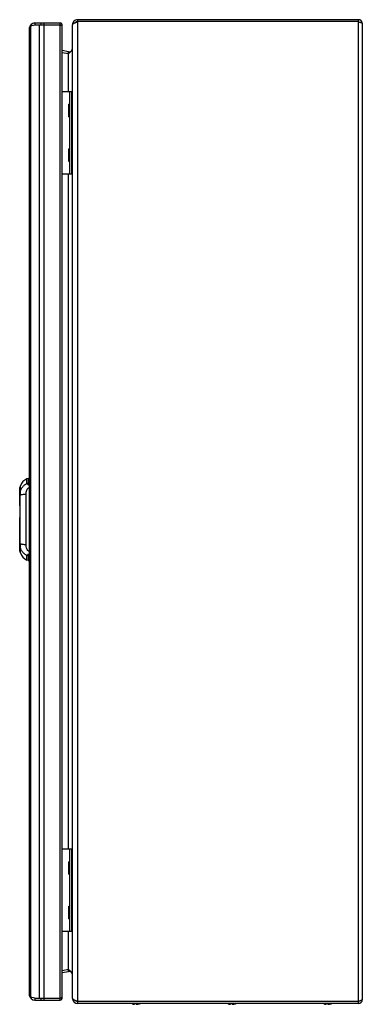
# Model space of a CAD drawing. Units: millimetres. Extents: x 154 to 363, y 59 to 660.
import ezdxf

# ---------------------------------------------------------------- set-up
doc = ezdxf.new("R2010")
doc.units = ezdxf.units.MM
doc.header["$LTSCALE"] = 46.894394
for name, color, linetype in [('00_COMPONENTS_17', 7, 'CONTINUOUS'), ('00_COMPONENTS_23', 7, 'CONTINUOUS'), ('00_COMPONENTS_28', 7, 'CONTINUOUS'), ('00_COMPONENTS_32', 7, 'CONTINUOUS'), ('00_COMPONENTS_36', 7, 'CONTINUOUS')]:
    doc.layers.add(name, color=color, linetype=linetype)

msp = doc.modelspace()

# ---------------------------------------------------------------- linework, layer by layer
at = {"layer": '00_COMPONENTS_17', "color": 7, "linetype": 'Continuous'}
for p, q in [((222.84, 59.64), (222.77, 59.64)), ((224.01, 59.44), (224.02, 59.46)), ((224.01, 59.44), (224.01, 59.44)), ((224.02, 59.46), (224.02, 59.46)), ((224.02, 59.46), (224.02, 59.46)), ((224.18, 59.44), (224.18, 59.44)), ((225.35, 59.64), (224.32, 59.64)), ((224.32, 59.64), (224.32, 59.44)), ((225.35, 59.44), (225.35, 59.64)), ((225.5, 59.44), (225.49, 59.44)), ((225.49, 59.44), (225.49, 59.44)), ((225.5, 59.44), (225.55, 59.44)), ((225.5, 59.44), (225.51, 59.44)), ((225.55, 59.44), (225.55, 59.45)), ((225.66, 59.47), (225.65, 59.47)), ((225.66, 59.47), (225.65, 59.47)), ((225.66, 59.46), (225.65, 59.46)), ((225.66, 59.46), (225.65, 59.46)), ((225.66, 59.44), (225.66, 59.47)), ((225.66, 59.44), (225.66, 59.44)), ((226.9, 59.64), (226.83, 59.64)), ((281.34, 59.64), (281.27, 59.64)), ((282.51, 59.44), (282.52, 59.46)), ((282.51, 59.44), (282.51, 59.44)), ((282.52, 59.46), (282.52, 59.46)), ((282.52, 59.46), (282.52, 59.46)), ((282.68, 59.44), (282.68, 59.44)), ((283.85, 59.64), (282.82, 59.64)), ((282.82, 59.64), (282.82, 59.44)), ((283.85, 59.44), (283.85, 59.64)), ((284, 59.44), (283.99, 59.44)), ((283.99, 59.44), (283.99, 59.44)), ((284, 59.44), (284.05, 59.44)), ((284, 59.44), (284.01, 59.44)), ((284.05, 59.44), (284.05, 59.45)), ((284.16, 59.47), (284.15, 59.47)), ((284.16, 59.47), (284.15, 59.47)), ((284.16, 59.46), (284.15, 59.46)), ((284.16, 59.46), (284.15, 59.46)), ((284.16, 59.44), (284.16, 59.47)), ((284.16, 59.44), (284.16, 59.44)), ((285.4, 59.64), (285.33, 59.64)), ((339.84, 59.64), (339.77, 59.64)), ((341.01, 59.44), (341.02, 59.46)), ((341.01, 59.44), (341.01, 59.44)), ((341.02, 59.46), (341.02, 59.46)), ((341.02, 59.46), (341.02, 59.46)), ((341.18, 59.44), (341.18, 59.44)), ((342.35, 59.64), (341.32, 59.64)), ((341.32, 59.64), (341.32, 59.44)), ((342.35, 59.44), (342.35, 59.64)), ((342.5, 59.44), (342.49, 59.44)), ((342.49, 59.44), (342.49, 59.44)), ((342.5, 59.44), (342.55, 59.44)), ((342.5, 59.44), (342.51, 59.44)), ((342.55, 59.44), (342.55, 59.45)), ((342.66, 59.47), (342.65, 59.47)), ((342.66, 59.47), (342.65, 59.47)), ((342.66, 59.46), (342.65, 59.46)), ((342.66, 59.46), (342.65, 59.46)), ((342.66, 59.44), (342.66, 59.47)), ((342.66, 59.44), (342.66, 59.44)), ((343.9, 59.64), (343.83, 59.64))]:
    msp.add_line(p, q, dxfattribs=at)
for centre, radius, start, end in [((224.84, 67.22), 7.83, 255.23304, 262.96428), ((224.1, 63.34), 3.9, 266.74105, 268.757), ((225.05, 64.59), 5.24, 258.5974, 259.79717), ((224.84, 67.24), 7.83, 264.79637, 265.15439), ((224.1, 63.37), 3.93, 271.24242, 273.24864), ((225.57, 63.37), 3.93, 266.75136, 268.75758), ((224.59, 64.62), 5.26, 279.88756, 281.603), ((224.62, 64.59), 5.24, 280.20279, 281.39474), ((225.04, 62.42), 3.05, 281.6545, 284.19548), ((225.57, 63.34), 3.9, 271.243, 273.25895), ((224.84, 67.22), 7.83, 277.03572, 284.76696), ((224.84, 67.22), 7.85, 285.22811, 292.22942), ((283.34, 67.22), 7.83, 255.23304, 262.96428), ((282.6, 63.34), 3.9, 266.74105, 268.757), ((283.55, 64.59), 5.24, 258.5974, 259.79717), ((283.34, 67.24), 7.83, 264.79637, 265.15439), ((282.6, 63.37), 3.93, 271.24242, 273.24864), ((284.07, 63.37), 3.93, 266.75136, 268.75758), ((283.09, 64.62), 5.26, 279.88756, 281.603), ((283.12, 64.59), 5.24, 280.20279, 281.39474), ((283.54, 62.42), 3.05, 281.6545, 284.19548), ((284.07, 63.34), 3.9, 271.243, 273.25895), ((283.34, 67.22), 7.83, 277.03572, 284.76696), ((283.34, 67.22), 7.85, 285.22811, 292.22942), ((341.84, 67.22), 7.83, 255.23304, 262.96428), ((341.1, 63.34), 3.9, 266.74105, 268.757), ((342.05, 64.59), 5.24, 258.5974, 259.79717), ((341.84, 67.24), 7.83, 264.79637, 265.15439), ((341.1, 63.37), 3.93, 271.24242, 273.24864), ((342.57, 63.37), 3.93, 266.75136, 268.75758), ((341.59, 64.62), 5.26, 279.88756, 281.603), ((341.62, 64.59), 5.24, 280.20279, 281.39474), ((342.04, 62.42), 3.05, 281.6545, 284.19548), ((342.57, 63.34), 3.9, 271.243, 273.25895), ((341.84, 67.22), 7.83, 277.03572, 284.76696), ((341.84, 67.22), 7.85, 285.22811, 292.22942)]:
    msp.add_arc(centre, radius, start, end, dxfattribs=at)
for points, knots in [([(223.59, 59.57), (223.63, 59.56), (223.77, 59.52), (223.91, 59.48), (224.02, 59.46)], [0, 0, 0, 0, 0.253873, 1, 1, 1, 1]), ([(224.01, 59.44), (223.98, 59.45), (223.84, 59.48), (223.69, 59.53), (223.59, 59.57)], [0, 0, 0, 0, 0.254276, 1, 1, 1, 1]), ([(226.23, 59.62), (226.18, 59.6), (225.99, 59.54), (225.8, 59.5), (225.66, 59.47)], [0, 0, 0, 0, 0.255095, 1, 1, 1, 1]), ([(226.23, 59.62), (226.19, 59.6), (226.05, 59.54), (225.9, 59.5), (225.79, 59.47)], [0, 0, 0, 0, 0.246219, 1, 1, 1, 1]), ([(282.09, 59.57), (282.13, 59.56), (282.27, 59.52), (282.41, 59.48), (282.52, 59.46)], [0, 0, 0, 0, 0.253873, 1, 1, 1, 1]), ([(282.51, 59.44), (282.48, 59.45), (282.34, 59.48), (282.19, 59.53), (282.09, 59.57)], [0, 0, 0, 0, 0.254276, 1, 1, 1, 1]), ([(284.73, 59.62), (284.68, 59.6), (284.49, 59.54), (284.3, 59.5), (284.16, 59.47)], [0, 0, 0, 0, 0.255095, 1, 1, 1, 1]), ([(284.73, 59.62), (284.69, 59.6), (284.55, 59.54), (284.4, 59.5), (284.29, 59.47)], [0, 0, 0, 0, 0.246219, 1, 1, 1, 1]), ([(340.59, 59.57), (340.63, 59.56), (340.77, 59.52), (340.91, 59.48), (341.02, 59.46)], [0, 0, 0, 0, 0.253873, 1, 1, 1, 1]), ([(341.01, 59.44), (340.98, 59.45), (340.84, 59.48), (340.69, 59.53), (340.59, 59.57)], [0, 0, 0, 0, 0.254276, 1, 1, 1, 1]), ([(343.23, 59.62), (343.18, 59.6), (342.99, 59.54), (342.8, 59.5), (342.66, 59.47)], [0, 0, 0, 0, 0.255095, 1, 1, 1, 1]), ([(343.23, 59.62), (343.19, 59.6), (343.05, 59.54), (342.9, 59.5), (342.79, 59.47)], [0, 0, 0, 0, 0.246219, 1, 1, 1, 1])]:
    msp.add_open_spline(points, degree=3, knots=knots, dxfattribs=at)
at = {"layer": '00_COMPONENTS_23', "color": 7, "linetype": 'Continuous'}
for p, q in [((186.34, 615.97), (180.13, 615.97)), ((184.84, 565.97), (184.84, 615.97)), ((185.84, 615.97), (185.84, 565.97)), ((186.34, 565.97), (186.34, 615.97)), ((184.84, 608.52), (184.14, 608.42)), ((184.14, 600.72), (184.14, 608.42)), ((184.14, 608.06), (184.84, 608.16)), ((184.84, 600.98), (184.14, 601.08)), ((184.14, 600.72), (184.84, 600.62)), ((184.14, 581.22), (184.84, 581.32)), ((184.14, 573.52), (184.14, 581.22)), ((184.84, 573.42), (184.14, 573.52)), ((180.13, 565.97), (186.34, 565.97)), ((186.34, 153.97), (180.13, 153.97)), ((184.84, 103.97), (184.84, 153.97)), ((185.84, 153.97), (185.84, 103.97)), ((186.34, 103.97), (186.34, 153.97)), ((184.84, 146.52), (184.14, 146.42)), ((184.14, 138.72), (184.14, 146.42)), ((184.14, 146.06), (184.84, 146.16)), ((184.84, 138.98), (184.14, 139.08)), ((184.14, 138.72), (184.84, 138.62)), ((184.14, 119.22), (184.84, 119.32)), ((184.14, 111.52), (184.14, 119.22)), ((184.84, 111.42), (184.14, 111.52)), ((180.13, 103.97), (186.34, 103.97))]:
    msp.add_line(p, q, dxfattribs=at)
at = {"layer": '00_COMPONENTS_28', "color": 7, "linetype": 'Continuous'}
for p, q in [((160.13, 65.17), (160.13, 654.77)), ((160.71, 656.17), (163.33, 656.77)), ((160.71, 656.6), (161.17, 656.28)), ((160.71, 656.17), (160.71, 63.76)), ((163.33, 657.97), (163.33, 656.77)), ((163.33, 657.97), (178.83, 657.97)), ((163.33, 656.77), (178.83, 656.77)), ((166.17, 63.17), (166.17, 656.77)), ((167.16, 656.77), (167.16, 657.97)), ((168.79, 657.97), (168.79, 61.97)), ((178.83, 61.97), (178.83, 657.97)), ((178.91, 656.73), (178.83, 656.77)), ((180.13, 64.06), (180.13, 655.87)), ((163.33, 63.17), (160.71, 63.76)), ((160.71, 63.33), (161.17, 63.66)), ((163.33, 63.17), (178.83, 63.17)), ((163.33, 63.17), (163.33, 61.97)), ((163.33, 61.97), (178.83, 61.97)), ((167.16, 61.97), (167.16, 63.17))]:
    msp.add_line(p, q, dxfattribs=at)
for centre, radius, start, end in [((163.33, 654.77), 3.2, 90, 180), ((178.83, 656.67), 1.3, 334.14725, 90), ((176.06, 649.63), 7.65, 64.16347, 64.94444), ((163.33, 65.17), 3.2, 180, 270), ((178.83, 63.27), 1.3, 270, 24.7886), ((179.38, 64.41), 0.868, 311.36798, 314.94038)]:
    msp.add_arc(centre, radius, start, end, dxfattribs=at)
for points in [[(160.13, 654.77), (160.13, 654.92), (160.15, 655.08), (160.19, 655.23)], [(160.19, 655.23), (160.24, 655.4), (160.31, 655.55), (160.39, 655.7)], [(160.39, 655.7), (160.48, 655.87), (160.59, 656.02), (160.71, 656.17)], [(179.3, 656.56), (179.17, 656.62), (179.04, 656.67), (178.91, 656.73)], [(160.19, 64.7), (160.15, 64.85), (160.13, 65.01), (160.13, 65.17)], [(160.39, 64.23), (160.31, 64.38), (160.24, 64.54), (160.19, 64.7)], [(160.71, 63.76), (160.59, 63.91), (160.48, 64.07), (160.39, 64.23)], [(179.99, 63.8), (180.01, 63.82), (180.03, 63.83), (180.04, 63.85)]]:
    msp.add_open_spline(points, degree=3, dxfattribs=at)
for points, knots in [([(179.76, 656.31), (179.73, 656.33), (179.61, 656.4), (179.49, 656.47), (179.39, 656.51)], [0, 0, 0, 0, 0.230949, 1, 1, 1, 1]), ([(179.99, 656.14), (179.97, 656.15), (179.9, 656.22), (179.82, 656.27), (179.76, 656.31)], [0, 0, 0, 0, 0.224632, 1, 1, 1, 1]), ([(180.13, 655.87), (180.13, 655.9), (180.11, 656), (180.04, 656.08), (179.99, 656.14)], [0, 0, 0, 0, 0.219328, 1, 1, 1, 1]), ([(178.83, 63.17), (178.99, 63.24), (179.21, 63.33), (179.42, 63.43), (179.47, 63.46)], [0, 0, 0, 0, 0.761538, 1, 1, 1, 1]), ([(179.47, 63.46), (179.52, 63.48), (179.69, 63.57), (179.85, 63.67), (179.96, 63.76)], [0, 0, 0, 0, 0.28511, 1, 1, 1, 1]), ([(180.04, 63.85), (180.06, 63.87), (180.1, 63.93), (180.13, 64), (180.13, 64.06)], [0, 0, 0, 0, 0.281255, 1, 1, 1, 1])]:
    msp.add_open_spline(points, degree=3, knots=knots, dxfattribs=at)
at = {"layer": '00_COMPONENTS_32', "color": 7, "linetype": 'Continuous'}
for p, q in [((186.34, 615.97), (186.34, 656.77)), ((189.54, 659.97), (189.54, 658.77)), ((360.94, 659.97), (189.54, 659.97)), ((189.54, 658.77), (189.54, 61.17)), ((360.94, 658.77), (189.54, 658.77)), ((360.94, 59.97), (360.94, 659.97)), ((363.34, 657.57), (363.34, 62.37)), ((183.96, 640.43), (180.13, 641.17)), ((180.13, 640), (183.96, 639.25)), ((183.73, 639.25), (183.96, 640.43)), ((183.96, 615.97), (183.96, 639.25)), ((183.96, 153.97), (183.96, 565.97)), ((186.34, 153.97), (186.34, 565.97)), ((183.96, 80.68), (183.96, 103.97)), ((186.34, 63.17), (186.34, 103.97)), ((183.96, 80.68), (180.13, 79.94)), ((180.13, 78.76), (183.96, 79.5)), ((183.96, 79.5), (183.73, 80.68)), ((360.94, 61.17), (189.54, 61.17)), ((189.54, 61.17), (189.54, 59.97)), ((360.94, 59.97), (189.54, 59.97))]:
    msp.add_line(p, q, dxfattribs=at)
for centre, radius, start, end in [((189.54, 656.77), 3.2, 89.99998, 180), ((189.54, 656.77), 2, 89.99997, 136.53258), ((360.94, 657.57), 2.4, 0, 90), ((184.34, 642.39), 2, 259, 360), ((204.83, 616.25), 31.06, 132.00094, 132.2237), ((232.91, 584.97), 73.09, 131.64732, 131.95439), ((123.53, 707.92), 91.46, 311.66655, 311.86173), ((204.6, 103.44), 30.73, 227.77677, 228.00224), ((184.34, 77.54), 2, 0, 101), ((232.95, 135.01), 73.15, 228.04917, 228.35588), ((124.13, 12.68), 90.56, 48.1389, 48.33603), ((189.54, 63.17), 3.2, 188.43507, 270.00004), ((189.54, 63.17), 2, 223.47798, 270), ((360.94, 62.37), 2.4, 270, 360)]:
    msp.add_arc(centre, radius, start, end, dxfattribs=at)
for points, knots in [([(186.34, 656.77), (186.34, 656.82), (186.38, 657.06), (186.55, 657.25), (186.69, 657.37)], [0, 0, 0, 0, 0.213392, 1, 1, 1, 1]), ([(186.69, 657.37), (186.73, 657.4), (186.91, 657.55), (187.11, 657.68), (187.27, 657.77)], [0, 0, 0, 0, 0.222768, 1, 1, 1, 1]), ([(187.27, 657.77), (187.33, 657.8), (187.57, 657.92), (187.81, 658.04), (188, 658.13)], [0, 0, 0, 0, 0.233568, 1, 1, 1, 1]), ([(188, 658.13), (188.12, 658.18), (188.63, 658.4), (189.14, 658.61), (189.54, 658.77)], [0, 0, 0, 0, 0.238156, 1, 1, 1, 1]), ([(361.67, 658.53), (361.76, 658.5), (362.09, 658.39), (362.42, 658.26), (362.65, 658.16)], [0, 0, 0, 0, 0.273411, 1, 1, 1, 1]), ([(362.65, 658.16), (362.83, 658.08), (363.1, 657.95), (363.34, 657.68), (363.34, 657.57)], [0, 0, 0, 0, 0.629941, 1, 1, 1, 1]), ([(184.57, 639.8), (184.66, 639.89), (185.02, 640.21), (185.37, 640.55), (185.61, 640.82)], [0, 0, 0, 0, 0.260509, 1, 1, 1, 1]), ([(185.61, 640.82), (185.72, 640.95), (186.08, 641.4), (186.34, 641.98), (186.34, 642.39)], [0, 0, 0, 0, 0.284749, 1, 1, 1, 1]), ([(185.61, 79.11), (185.53, 79.2), (185.2, 79.56), (184.85, 79.88), (184.57, 80.13)], [0, 0, 0, 0, 0.237019, 1, 1, 1, 1]), ([(186.34, 77.54), (186.34, 77.67), (186.26, 78.26), (185.91, 78.77), (185.61, 79.11)], [0, 0, 0, 0, 0.225075, 1, 1, 1, 1]), ([(186.69, 62.56), (186.64, 62.61), (186.47, 62.77), (186.34, 63), (186.34, 63.17)], [0, 0, 0, 0, 0.302536, 1, 1, 1, 1]), ([(187.27, 62.17), (187.22, 62.2), (187.01, 62.32), (186.82, 62.45), (186.69, 62.56)], [0, 0, 0, 0, 0.277295, 1, 1, 1, 1]), ([(188, 61.81), (187.93, 61.84), (187.69, 61.95), (187.45, 62.07), (187.27, 62.17)], [0, 0, 0, 0, 0.265466, 1, 1, 1, 1]), ([(189.54, 61.17), (189.4, 61.22), (188.89, 61.42), (188.37, 61.64), (188, 61.81)], [0, 0, 0, 0, 0.258675, 1, 1, 1, 1]), ([(362.44, 61.68), (362.38, 61.66), (362.12, 61.56), (361.87, 61.47), (361.67, 61.4)], [0, 0, 0, 0, 0.232704, 1, 1, 1, 1]), ([(363.34, 62.37), (363.34, 62.23), (363.01, 61.91), (362.67, 61.78), (362.44, 61.68)], [0, 0, 0, 0, 0.357948, 1, 1, 1, 1])]:
    msp.add_open_spline(points, degree=3, knots=knots, dxfattribs=at)
for points in [[(360.94, 658.77), (361.18, 658.69), (361.43, 658.61), (361.67, 658.53)], [(361.67, 61.4), (361.43, 61.32), (361.18, 61.24), (360.94, 61.17)]]:
    msp.add_open_spline(points, degree=3, dxfattribs=at)
at = {"layer": '00_COMPONENTS_36', "color": 7, "linetype": 'Continuous'}
for p, q in [((159.29, 380.14), (158.55, 379.97)), ((158.55, 377.12), (158.55, 379.97)), ((159.29, 380.14), (160.13, 380.17)), ((159.29, 380.14), (159.29, 377.27)), ((154.14, 363.65), (154.14, 373.38)), ((154.15, 373.38), (154.14, 373.38)), ((154.15, 373.38), (154.15, 373.39)), ((154.15, 372.11), (154.15, 373.38)), ((154.52, 375.54), (154.4, 375.13)), ((154.5, 375.49), (154.5, 375.49)), ((154.54, 375.6), (154.52, 375.55)), ((154.53, 375.59), (154.52, 375.54)), ((154.52, 375.55), (154.52, 375.54)), ((154.54, 375.6), (154.53, 375.59)), ((154.53, 374.92), (154.53, 374.92)), ((154.53, 372.92), (154.53, 372.92)), ((154.14, 371.99), (154.14, 371.97)), ((154.14, 371.97), (154.14, 371.98)), ((154.14, 371.97), (154.14, 371.98)), ((154.14, 371.95), (154.14, 371.95)), ((154.14, 371.95), (154.14, 371.95)), ((154.15, 371.95), (154.15, 371.96)), ((154.15, 363.53), (154.15, 371.95)), ((154.33, 369.91), (154.33, 369.91)), ((154.33, 369.91), (154.33, 369.91)), ((154.48, 372.16), (154.47, 372.13)), ((154.47, 372.13), (154.47, 372.13)), ((157.99, 370.4), (157.99, 339.94)), ((154.24, 362.38), (154.18, 356.79)), ((154.14, 338.38), (154.14, 356.28)), ((154.15, 338.38), (154.15, 356.41)), ((154.16, 355.54), (154.16, 354.81)), ((154.16, 355.54), (154.16, 354.81)), ((154.14, 338.38), (154.15, 338.38)), ((154.14, 336.95), (154.14, 338.37)), ((154.14, 338.37), (154.14, 338.37)), ((154.14, 336.95), (154.15, 336.95)), ((154.15, 336.95), (154.15, 338.27)), ((154.15, 336.94), (154.15, 336.95)), ((154.33, 340.42), (154.33, 340.42)), ((154.33, 340.42), (154.33, 340.42)), ((154.47, 338.21), (154.47, 338.21)), ((154.47, 338.2), (154.48, 338.18)), ((154.53, 337.42), (154.53, 337.41)), ((154.32, 335.57), (154.4, 335.21)), ((154.4, 335.21), (154.52, 334.79)), ((154.52, 334.79), (154.54, 334.73)), ((154.52, 334.79), (154.53, 334.74)), ((154.53, 334.76), (154.54, 334.73)), ((158.55, 330.37), (158.55, 333.22)), ((159.29, 330.2), (158.55, 330.37)), ((159.29, 333.06), (159.29, 330.2)), ((159.29, 330.2), (160.13, 330.17))]:
    msp.add_line(p, q, dxfattribs=at)
for points in [[(154.4, 375.13), (154.32, 374.77), (154.17, 373.82), (154.14, 373.39)], [(154.53, 374.92), (154.52, 374.86), (154.5, 374.68), (154.45, 374.37), (154.41, 374.16), (154.32, 373.64), (154.23, 373), (154.15, 372.26), (154.14, 371.97)], [(154.53, 372.92), (154.51, 372.6), (154.47, 372.13)], [(154.32, 369.91), (154.16, 355.17), (154.32, 340.42)], [(154.47, 372.13), (154.4, 371.41), (154.37, 370.92), (154.32, 369.91)], [(154.14, 338.37), (154.22, 337.38), (154.34, 336.62), (154.43, 336.09), (154.49, 335.74), (154.52, 335.53), (154.53, 335.42)], [(154.14, 336.94), (154.17, 336.52), (154.32, 335.57)], [(154.32, 340.42), (154.37, 339.42), (154.4, 338.93), (154.47, 338.21)], [(154.47, 338.21), (154.51, 337.73), (154.53, 337.41)]]:
    msp.add_lwpolyline(points, dxfattribs=at)
for centre, radius, start, end in [((161.57, 373.17), 7.44, 113.96158, 160.86655), ((154.34, 373.38), 0.2, 177.05619, 180), ((163.35, 372.84), 9.24, 168.69143, 171.57616), ((173.31, 370.51), 19.24, 171.21271, 171.64002), ((163.73, 372.77), 9.62, 166.63161, 168.69173), ((164.02, 372.7), 9.92, 165.35077, 166.62908), ((164.23, 372.65), 10.13, 163.69167, 165.34748), ((163.53, 372.85), 9.41, 163.21602, 163.69614), ((153.46, 375), 1.08, 355.92571, 356.8098), ((151.63, 372.97), 2.91, 359.09157, 359.80672), ((154.34, 371.95), 0.2, 175.99298, 180.17882), ((505.18, 360.62), 350.97, 178.48445, 178.66487), ((155, 363.65), 0.859, 180.03158, 188.5241), ((155, 356.28), 0.859, 171.47169, 179.96855), ((154.34, 338.38), 0.2, 180, 182.60519), ((161.15, 338.74), 7.03, 182.99183, 183.59553), ((154.34, 336.95), 0.2, 180, 182.94665), ((170.32, 339.39), 16.22, 186.79895, 188.16951), ((173.88, 339.91), 19.82, 188.18633, 189.15058), ((504.55, 349.7), 350.34, 181.33485, 181.51628), ((163.3, 337.48), 9.18, 188.58872, 191.38793), ((163.71, 337.56), 9.6, 191.37332, 193.37259), ((163.95, 337.62), 9.85, 193.36859, 194.69461), ((164.16, 337.67), 10.06, 194.68816, 196.3455), ((163.8, 337.56), 9.69, 196.321, 196.79438), ((161.57, 337.17), 7.44, 199.13324, 246.03842)]:
    msp.add_arc(centre, radius, start, end, dxfattribs=at)
for points, knots in [([(154.14, 373.39), (154.15, 373.69), (154.2, 374.11), (154.32, 374.6), (154.38, 374.8), (154.41, 374.88)], [0, 0, 0, 0, 0.588974, 0.824953, 1, 1, 1, 1]), ([(154.22, 374.2), (154.21, 374.13), (154.17, 373.87), (154.15, 373.6), (154.14, 373.39)], [0, 0, 0, 0, 0.240006, 1, 1, 1, 1]), ([(154.27, 373.31), (154.26, 373.2), (154.2, 372.76), (154.15, 372.32), (154.14, 371.99)], [0, 0, 0, 0, 0.237913, 1, 1, 1, 1]), ([(154.14, 371.98), (154.15, 372.12), (154.17, 372.37), (154.22, 372.72), (154.28, 372.98), (154.34, 373.14), (154.38, 373.22), (154.41, 373.26), (154.44, 373.29), (154.45, 373.29), (154.47, 373.3), (154.49, 373.29), (154.51, 373.26), (154.52, 373.21), (154.53, 373.14), (154.54, 373.06), (154.54, 373), (154.54, 372.96)], [0, 0, 0, 0, 0.230363, 0.441039, 0.613887, 0.680366, 0.731517, 0.7672, 0.779867, 0.789796, 0.798038, 0.80616, 0.826872, 0.856807, 0.896177, 0.944222, 1, 1, 1, 1]), ([(154.15, 373.39), (154.15, 373.52), (154.18, 373.78), (154.22, 374.09), (154.26, 374.31), (154.3, 374.46), (154.33, 374.6), (154.37, 374.71), (154.4, 374.81), (154.43, 374.89), (154.46, 374.94), (154.48, 374.97), (154.49, 374.99), (154.5, 374.99), (154.51, 374.99), (154.52, 374.99), (154.52, 374.97), (154.53, 374.95), (154.53, 374.93), (154.53, 374.92)], [0, 0, 0, 0, 0.227462, 0.438957, 0.535541, 0.62425, 0.704024, 0.773855, 0.832531, 0.879152, 0.913875, 0.937326, 0.945056, 0.950473, 0.954622, 0.959414, 0.966134, 0.975124, 1, 1, 1, 1]), ([(154.15, 371.96), (154.15, 372.09), (154.17, 372.34), (154.22, 372.69), (154.28, 372.93), (154.34, 373.09), (154.37, 373.17), (154.41, 373.22), (154.44, 373.24), (154.46, 373.24), (154.48, 373.23), (154.5, 373.2), (154.51, 373.15), (154.52, 373.09), (154.53, 373.01), (154.53, 372.95), (154.53, 372.92)], [0, 0, 0, 0, 0.230775, 0.441825, 0.614698, 0.680924, 0.731982, 0.767324, 0.789179, 0.797285, 0.805366, 0.826111, 0.856253, 0.89588, 0.944089, 1, 1, 1, 1]), ([(154.47, 374.49), (154.45, 374.33), (154.38, 373.98), (154.32, 373.64), (154.29, 373.45)], [0, 0, 0, 0, 0.457039, 1, 1, 1, 1]), ([(154.41, 374.88), (154.42, 374.91), (154.44, 374.94), (154.46, 374.99), (154.48, 375.03), (154.5, 375.05), (154.52, 375.06), (154.53, 375.04), (154.54, 375.01), (154.54, 374.99), (154.54, 374.98)], [0, 0, 0, 0, 0.247443, 0.440314, 0.580045, 0.669667, 0.72015, 0.773187, 0.864635, 1, 1, 1, 1]), ([(154.54, 374.92), (154.53, 374.86), (154.51, 374.72), (154.49, 374.57), (154.47, 374.49)], [0, 0, 0, 0, 0.425014, 1, 1, 1, 1]), ([(154.48, 372.16), (154.63, 372.68), (155.04, 373.71), (155.94, 375.1), (157.11, 376.28), (158.05, 376.88), (158.55, 377.12)], [0, 0, 0, 0, 0.249248, 0.499148, 0.749473, 1, 1, 1, 1]), ([(154.51, 372.48), (154.51, 372.45), (154.5, 372.34), (154.48, 372.24), (154.48, 372.16)], [0, 0, 0, 0, 0.242234, 1, 1, 1, 1]), ([(154.53, 372.73), (154.53, 372.71), (154.52, 372.62), (154.51, 372.54), (154.51, 372.48)], [0, 0, 0, 0, 0.238344, 1, 1, 1, 1]), ([(154.54, 372.93), (154.54, 372.91), (154.54, 372.84), (154.53, 372.78), (154.53, 372.73)], [0, 0, 0, 0, 0.235095, 1, 1, 1, 1]), ([(154.54, 374.98), (154.54, 374.98), (154.54, 374.96), (154.54, 374.95), (154.54, 374.94)], [0, 0, 0, 0, 0.233187, 1, 1, 1, 1]), ([(157.99, 370.4), (157.99, 370.85), (158.07, 371.75), (158.46, 373.03), (159.12, 374.12), (159.77, 374.66), (160.13, 374.84)], [0, 0, 0, 0, 0.265873, 0.522347, 0.76731, 1, 1, 1, 1]), ([(158.55, 377.12), (158.55, 377.07), (158.6, 376.96), (158.76, 376.75), (159.08, 376.5), (159.56, 376.26), (159.93, 376.13), (160.13, 376.07)], [0, 0, 0, 0, 0.07951, 0.172059, 0.401623, 0.683957, 1, 1, 1, 1]), ([(160.13, 376.83), (160.01, 376.84), (159.81, 376.87), (159.57, 376.95), (159.42, 377.04), (159.35, 377.11), (159.3, 377.18), (159.29, 377.24), (159.29, 377.27)], [0, 0, 0, 0, 0.337413, 0.61942, 0.735584, 0.835109, 0.921054, 1, 1, 1, 1]), ([(154.14, 371.97), (154.14, 371.96), (154.14, 371.96), (154.14, 371.95), (154.14, 371.95)], [0, 0, 0, 0, 0.615566, 1, 1, 1, 1]), ([(154.14, 371.95), (154.14, 371.95), (154.14, 371.95), (154.15, 371.95), (154.15, 371.95)], [0, 0, 0, 0, 0.456879, 1, 1, 1, 1]), ([(154.31, 368.8), (154.25, 366.59), (154.18, 362.17), (154.16, 357.75), (154.16, 355.54)], [0, 0, 0, 0, 0.4996, 1, 1, 1, 1]), ([(154.33, 369.91), (154.33, 369.91), (154.33, 369.91), (154.32, 369.91), (154.32, 369.91)], [0, 0, 0, 0, 0.37954, 1, 1, 1, 1]), ([(154.47, 372.13), (154.44, 371.78), (154.38, 371.05), (154.34, 370.31), (154.33, 369.91)], [0, 0, 0, 0, 0.471554, 1, 1, 1, 1]), ([(157.99, 370.4), (157.6, 370.39), (156.86, 370.37), (155.95, 370.29), (155.3, 370.19), (154.9, 370.11), (154.59, 370.02), (154.41, 369.95), (154.33, 369.91)], [0, 0, 0, 0, 0.309305, 0.604938, 0.733852, 0.844257, 0.933125, 1, 1, 1, 1]), ([(154.16, 354.81), (154.16, 352.59), (154.18, 348.17), (154.25, 343.74), (154.31, 341.53)], [0, 0, 0, 0, 0.500399, 1, 1, 1, 1]), ([(154.14, 338.37), (154.14, 338.37), (154.14, 338.37), (154.14, 338.37), (154.14, 338.37)], [0, 0, 0, 0, 0.526899, 1, 1, 1, 1]), ([(154.21, 337.47), (154.2, 337.55), (154.17, 337.84), (154.15, 338.14), (154.14, 338.37)], [0, 0, 0, 0, 0.243632, 1, 1, 1, 1]), ([(154.14, 338.3), (154.14, 338.26), (154.15, 338.14), (154.16, 338.01), (154.18, 337.92)], [0, 0, 0, 0, 0.255075, 1, 1, 1, 1]), ([(154.15, 336.95), (154.15, 336.95), (154.14, 336.95), (154.14, 336.95), (154.14, 336.94)], [0, 0, 0, 0, 0.304655, 1, 1, 1, 1]), ([(154.14, 336.94), (154.15, 336.64), (154.2, 336.23), (154.32, 335.74), (154.38, 335.54), (154.41, 335.45)], [0, 0, 0, 0, 0.58787, 0.824288, 1, 1, 1, 1]), ([(154.14, 336.94), (154.14, 336.87), (154.16, 336.59), (154.19, 336.31), (154.22, 336.11)], [0, 0, 0, 0, 0.258824, 1, 1, 1, 1]), ([(154.14, 336.94), (154.14, 336.94), (154.14, 336.94), (154.14, 336.94), (154.14, 336.94)], [0, 0, 0, 0, 0.523656, 1, 1, 1, 1]), ([(154.53, 337.41), (154.53, 337.38), (154.53, 337.32), (154.52, 337.24), (154.51, 337.18), (154.5, 337.13), (154.48, 337.1), (154.46, 337.09), (154.44, 337.09), (154.41, 337.12), (154.37, 337.17), (154.34, 337.25), (154.28, 337.4), (154.22, 337.65), (154.17, 338), (154.15, 338.25), (154.15, 338.38)], [0, 0, 0, 0, 0.05569, 0.103673, 0.143064, 0.17296, 0.19348, 0.2015, 0.209617, 0.231678, 0.267351, 0.318751, 0.385292, 0.558617, 0.76964, 1, 1, 1, 1]), ([(154.53, 335.42), (154.53, 335.4), (154.53, 335.38), (154.52, 335.36), (154.52, 335.35), (154.51, 335.34), (154.5, 335.34), (154.49, 335.34), (154.48, 335.36), (154.46, 335.39), (154.43, 335.45), (154.4, 335.52), (154.37, 335.62), (154.33, 335.73), (154.3, 335.87), (154.26, 336.02), (154.22, 336.24), (154.18, 336.55), (154.15, 336.81), (154.15, 336.94)], [0, 0, 0, 0, 0.024851, 0.033738, 0.040362, 0.045132, 0.049265, 0.054559, 0.062066, 0.085162, 0.119943, 0.166556, 0.224857, 0.294218, 0.373828, 0.462595, 0.559252, 0.771251, 1, 1, 1, 1]), ([(154.18, 337.92), (154.19, 337.81), (154.21, 337.66), (154.26, 337.47), (154.29, 337.34), (154.32, 337.24), (154.36, 337.16), (154.39, 337.09), (154.42, 337.06), (154.45, 337.03), (154.48, 337.04), (154.5, 337.07), (154.52, 337.13), (154.54, 337.25), (154.54, 337.34), (154.54, 337.4)], [0, 0, 0, 0, 0.241131, 0.348832, 0.445026, 0.527555, 0.594952, 0.646532, 0.682861, 0.706595, 0.724892, 0.747997, 0.780329, 0.873475, 1, 1, 1, 1]), ([(154.53, 335.47), (154.52, 335.55), (154.49, 335.73), (154.42, 336.16), (154.35, 336.51), (154.31, 336.76)], [0, 0, 0, 0, 0.179618, 0.412835, 1, 1, 1, 1]), ([(154.33, 340.42), (154.33, 340.42), (154.33, 340.42), (154.32, 340.42), (154.32, 340.42)], [0, 0, 0, 0, 0.379454, 1, 1, 1, 1]), ([(154.33, 340.42), (154.41, 340.38), (154.59, 340.31), (154.9, 340.22), (155.3, 340.14), (155.95, 340.04), (156.86, 339.96), (157.6, 339.94), (157.99, 339.94)], [0, 0, 0, 0, 0.066874, 0.155742, 0.266147, 0.395061, 0.690694, 1, 1, 1, 1]), ([(154.33, 340.42), (154.34, 340.03), (154.38, 339.29), (154.44, 338.55), (154.47, 338.2)], [0, 0, 0, 0, 0.528458, 1, 1, 1, 1]), ([(158.55, 333.22), (158.05, 333.45), (157.11, 334.05), (155.94, 335.23), (155.04, 336.62), (154.63, 337.65), (154.48, 338.18)], [0, 0, 0, 0, 0.250527, 0.500852, 0.750752, 1, 1, 1, 1]), ([(154.54, 337.4), (154.54, 337.52), (154.52, 337.78), (154.49, 338.04), (154.48, 338.18)], [0, 0, 0, 0, 0.454902, 1, 1, 1, 1]), ([(160.13, 335.49), (159.77, 335.67), (159.12, 336.21), (158.46, 337.3), (158.07, 338.58), (157.99, 339.48), (157.99, 339.94)], [0, 0, 0, 0, 0.23269, 0.477653, 0.734127, 1, 1, 1, 1]), ([(154.41, 335.45), (154.42, 335.43), (154.44, 335.39), (154.47, 335.33), (154.49, 335.3), (154.5, 335.28), (154.51, 335.28), (154.52, 335.28), (154.53, 335.28), (154.53, 335.29), (154.54, 335.31), (154.54, 335.35), (154.54, 335.38), (154.54, 335.4)], [0, 0, 0, 0, 0.235451, 0.41301, 0.533353, 0.573491, 0.602288, 0.62402, 0.646786, 0.677496, 0.718921, 0.836415, 1, 1, 1, 1]), ([(154.54, 335.4), (154.54, 335.41), (154.53, 335.43), (154.53, 335.46), (154.53, 335.47)], [0, 0, 0, 0, 0.230302, 1, 1, 1, 1]), ([(158.55, 333.22), (158.56, 333.27), (158.6, 333.37), (158.71, 333.52), (158.86, 333.67), (159.14, 333.86), (159.56, 334.08), (159.93, 334.2), (160.13, 334.27)], [0, 0, 0, 0, 0.079426, 0.171676, 0.279255, 0.401781, 0.683974, 1, 1, 1, 1]), ([(159.29, 333.06), (159.29, 333.09), (159.3, 333.15), (159.35, 333.22), (159.42, 333.29), (159.57, 333.38), (159.81, 333.46), (160.01, 333.49), (160.13, 333.51)], [0, 0, 0, 0, 0.078946, 0.164891, 0.264415, 0.38058, 0.662586, 1, 1, 1, 1])]:
    msp.add_open_spline(points, degree=3, knots=knots, dxfattribs=at)
for points in [[(154.14, 373.39), (154.14, 373.39), (154.14, 373.39), (154.14, 373.38)], [(154.14, 373.38), (154.14, 373.38), (154.14, 373.38), (154.15, 373.38)], [(158.55, 377.12), (158.78, 377.21), (159.04, 377.26), (159.29, 377.27)], [(154.48, 372.16), (154.47, 372.15), (154.47, 372.14), (154.47, 372.13)], [(154.15, 338.38), (154.14, 338.38), (154.14, 338.38), (154.14, 338.37)], [(154.48, 338.18), (154.47, 338.19), (154.47, 338.2), (154.47, 338.21)], [(159.29, 333.06), (159.04, 333.07), (158.78, 333.12), (158.55, 333.22)]]:
    msp.add_open_spline(points, degree=3, dxfattribs=at)

doc.saveas('drawing.dxf')
